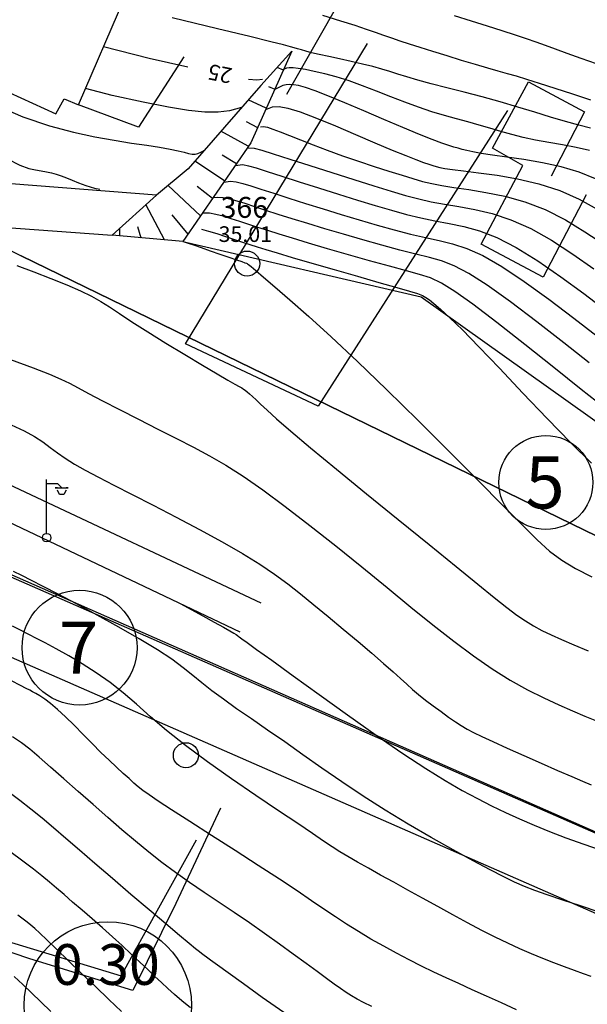
# Model space of a CAD drawing. Units: millimetres. Extents: x 570693 to 572856, y 4536157 to 4537328.
# Drawn here: x 571999 to 572053, y 4536333 to 4536427 of the extents above; entities that cross this region are included whole.
import ezdxf

# ---------------------------------------------------------------- set-up
doc = ezdxf.new("R2010")
doc.units = ezdxf.units.MM
doc.linetypes.add('DUZ', pattern=[500, 500])
doc.styles.get("Standard").update_dxf_attribs({"font": 'arial.ttf'})

msp = doc.modelspace()

# ---------------------------------------------------------------- linework, layer by layer
at = {"color": 4, "linetype": 'DUZ'}
for p, q in [((571772.849, 4536472.934), (572316.496, 4536233.337)), ((572004.176, 4536418.811), (572009.553, 4536431.288)), ((571983.706, 4536426.349), (572002.002, 4536417.941)), ((572002.002, 4536417.941), (572002.785, 4536419.371)), ((572002.785, 4536419.371), (572004.176, 4536418.811))]:
    msp.add_line(p, q, dxfattribs=at)
at = {"color": 9, "linetype": 'DUZ'}
for p, q in [((571937.16, 4536435.536), (571998.678, 4536404.358)), ((572027.521, 4536427.396), (572029.247, 4536426.867)), ((572040.127, 4536427.372), (572041.729, 4536426.862)), ((572017.461, 4536426.087), (572013.128, 4536427.131)), ((572029.247, 4536426.867), (572030.601, 4536426.432)), ((572030.601, 4536426.432), (572031.678, 4536426.069)), ((572041.729, 4536426.862), (572043.265, 4536426.378)), ((572043.265, 4536426.378), (572044.685, 4536425.928)), ((572020.565, 4536425.341), (572017.461, 4536426.087)), ((572031.678, 4536426.069), (572032.569, 4536425.758)), ((572032.569, 4536425.758), (572033.363, 4536425.479)), ((572033.363, 4536425.479), (572034.125, 4536425.215)), ((572044.685, 4536425.928), (572045.937, 4536425.524)), ((572045.937, 4536425.524), (572046.996, 4536425.17)), ((572014.413, 4536395.917), (572031.829, 4536424.682)), ((572022.585, 4536424.851), (572020.565, 4536425.341)), ((572023.788, 4536424.552), (572022.585, 4536424.851)), ((572024.442, 4536424.38), (572023.788, 4536424.552)), ((572034.125, 4536425.215), (572034.916, 4536424.946)), ((572034.916, 4536424.946), (572035.799, 4536424.654)), ((572035.799, 4536424.654), (572036.832, 4536424.321)), ((572046.996, 4536425.17), (572047.929, 4536424.845)), ((572047.929, 4536424.845), (572048.83, 4536424.521)), ((572048.83, 4536424.521), (572049.792, 4536424.171)), ((572021.6, 4536420.67), (572024.589, 4536423.948)), ((572024.815, 4536424.271), (572024.442, 4536424.38)), ((572025.137, 4536424.171), (572024.815, 4536424.271)), ((572025.49, 4536424.064), (572025.137, 4536424.171)), ((572025.921, 4536423.943), (572025.49, 4536424.064)), ((572026.474, 4536423.801), (572025.921, 4536423.943)), ((572027.194, 4536423.632), (572026.474, 4536423.801)), ((572028.108, 4536423.431), (572027.194, 4536423.632)), ((572036.832, 4536424.321), (572038.054, 4536423.937)), ((572038.054, 4536423.937), (572039.4, 4536423.52)), ((572039.4, 4536423.52), (572040.781, 4536423.099)), ((572049.792, 4536424.171), (572050.909, 4536423.767)), ((572050.909, 4536423.767), (572052.24, 4536423.293)), ((572029.157, 4536423.206), (572028.108, 4536423.431)), ((572030.264, 4536422.965), (572029.157, 4536423.206)), ((572031.353, 4536422.718), (572030.264, 4536422.965)), ((572032.345, 4536422.472), (572031.353, 4536422.718)), ((572040.781, 4536423.099), (572042.111, 4536422.701)), ((572042.111, 4536422.701), (572043.299, 4536422.353)), ((572052.24, 4536423.293), (572053.713, 4536422.774)), ((572033.191, 4536422.235), (572032.345, 4536422.472)), ((572033.953, 4536421.998), (572033.191, 4536422.235)), ((572034.72, 4536421.75), (572033.953, 4536421.998)), ((572035.581, 4536421.479), (572034.72, 4536421.75)), ((572043.299, 4536422.353), (572044.292, 4536422.07)), ((572044.292, 4536422.07), (572045.169, 4536421.824)), ((572045.169, 4536421.824), (572046.044, 4536421.574)), ((572023.732, 4536420.651), (572023.394, 4536420.518)), ((572024.049, 4536420.725), (572023.732, 4536420.651)), ((572024.374, 4536420.752), (572024.049, 4536420.725)), ((572024.745, 4536420.734), (572024.374, 4536420.752)), ((572025.225, 4536420.648), (572024.745, 4536420.734)), ((572025.887, 4536420.461), (572025.225, 4536420.648)), ((572036.625, 4536421.174), (572035.581, 4536421.479)), ((572037.917, 4536420.827), (572036.625, 4536421.174)), ((572039.417, 4536420.441), (572037.917, 4536420.827)), ((572043.789, 4536414.645), (572047.224, 4536421.007)), ((572046.044, 4536421.574), (572047.029, 4536421.28)), ((572047.029, 4536421.28), (572048.238, 4536420.901)), ((572047.224, 4536421.007), (572052.573, 4536418.128)), ((572048.238, 4536420.901), (572049.741, 4536420.413)), ((572007.403, 4536419.715), (572004.845, 4536420.362)), ((572010.354, 4536419.062), (572007.403, 4536419.715)), ((572023.004, 4536420.315), (572022.937, 4536420.275)), ((572023.394, 4536420.518), (572023.004, 4536420.315)), ((572026.801, 4536420.143), (572025.887, 4536420.461)), ((572028.041, 4536419.661), (572026.801, 4536420.143)), ((572041.06, 4536420.019), (572039.417, 4536420.441)), ((572042.781, 4536419.567), (572041.06, 4536420.019)), ((572049.741, 4536420.413), (572051.433, 4536419.855)), ((572051.433, 4536419.855), (572053.165, 4536419.279)), ((571995.935, 4536418.919), (571998.836, 4536417.671)), ((572012.768, 4536418.583), (572010.354, 4536419.062)), ((572029.637, 4536419.002), (572028.041, 4536419.661)), ((572031.47, 4536418.226), (572029.637, 4536419.002)), ((572044.514, 4536419.09), (572042.781, 4536419.567)), ((572046.202, 4536418.596), (572044.514, 4536419.09)), ((572014.705, 4536418.266), (572012.768, 4536418.583)), ((572016.261, 4536418.105), (572014.705, 4536418.266)), ((572017.533, 4536418.094), (572016.261, 4536418.105)), ((572018.619, 4536418.228), (572017.533, 4536418.094)), ((572019.777, 4536418.567), (572018.619, 4536418.228)), ((572022.079, 4536418.369), (572022.716, 4536418.614)), ((572022.716, 4536418.614), (572023.362, 4536418.649)), ((572023.362, 4536418.649), (572024.21, 4536418.496)), ((572024.21, 4536418.496), (572025.375, 4536418.129)), ((572025.375, 4536418.129), (572026.926, 4536417.541)), ((572045.211, 4536418.257), (572027.116, 4536389.968)), ((572033.381, 4536417.411), (572031.47, 4536418.226)), ((572047.817, 4536418.104), (572046.202, 4536418.596)), ((572049.34, 4536417.636), (572047.817, 4536418.104)), ((572052.573, 4536418.128), (572049.394, 4536411.99)), ((571998.836, 4536417.671), (572001.404, 4536416.793)), ((572026.926, 4536417.541), (572028.744, 4536416.798)), ((572035.21, 4536416.632), (572033.381, 4536417.411)), ((572050.751, 4536417.214), (572049.34, 4536417.636)), ((572052.028, 4536416.86), (572050.751, 4536417.214)), ((572001.404, 4536416.793), (572003.688, 4536416.187)), ((572003.688, 4536416.187), (572005.737, 4536415.759)), ((572021.57, 4536416.713), (572021.859, 4536416.729)), ((572021.859, 4536416.729), (572022.239, 4536416.661)), ((572022.239, 4536416.661), (572022.76, 4536416.496)), ((572022.76, 4536416.496), (572023.464, 4536416.23)), ((572023.464, 4536416.23), (572024.348, 4536415.875)), ((572028.744, 4536416.798), (572030.667, 4536415.985)), ((572030.667, 4536415.985), (572032.532, 4536415.185)), ((572036.798, 4536415.969), (572035.21, 4536416.632)), ((572038.024, 4536415.479), (572036.798, 4536415.969)), ((572053.159, 4536416.588), (572052.028, 4536416.86)), ((572005.737, 4536415.759), (572007.59, 4536415.424)), ((572007.59, 4536415.424), (572009.247, 4536415.155)), ((572009.247, 4536415.155), (572010.696, 4536414.935)), ((572024.348, 4536415.875), (572025.4, 4536415.45)), ((572025.4, 4536415.45), (572026.606, 4536414.972)), ((572032.532, 4536415.185), (572034.176, 4536414.484)), ((572038.929, 4536415.143), (572038.024, 4536415.479)), ((572039.588, 4536414.92), (572038.929, 4536415.143)), ((572010.696, 4536414.935), (572011.926, 4536414.748)), ((572011.926, 4536414.748), (572012.926, 4536414.58)), ((572012.926, 4536414.58), (572013.695, 4536414.418)), ((572013.695, 4536414.418), (572014.271, 4536414.272)), ((572014.271, 4536414.272), (572014.701, 4536414.159)), ((572014.701, 4536414.159), (572015.035, 4536414.091)), ((572015.035, 4536414.091), (572015.319, 4536414.085)), ((572015.319, 4536414.085), (572015.594, 4536414.149)), ((572015.594, 4536414.149), (572015.861, 4536414.268)), ((572015.861, 4536414.268), (572016.115, 4536414.419)), ((572016.115, 4536414.419), (572016.277, 4536414.531)), ((572020.312, 4536414.694), (572020.981, 4536414.669)), ((572020.981, 4536414.669), (572021.701, 4536414.472)), ((572021.701, 4536414.472), (572022.804, 4536414.122)), ((572022.804, 4536414.122), (572024.377, 4536413.617)), ((572026.606, 4536414.972), (572027.955, 4536414.462)), ((572027.955, 4536414.462), (572029.422, 4536413.936)), ((572034.176, 4536414.484), (572035.473, 4536413.947)), ((572040.081, 4536414.772), (572039.588, 4536414.92)), ((572040.484, 4536414.658), (572040.081, 4536414.772)), ((572040.874, 4536414.547), (572040.484, 4536414.658)), ((572041.325, 4536414.427), (572040.874, 4536414.547)), ((572041.91, 4536414.297), (572041.325, 4536414.427)), ((572042.7, 4536414.152), (572041.91, 4536414.297)), ((572043.769, 4536413.99), (572042.7, 4536414.152)), ((572046.694, 4536413.012), (572043.789, 4536414.645)), ((571997.314, 4536413.67), (571998.57, 4536413.038)), ((572024.377, 4536413.617), (572026.299, 4536413)), ((572029.422, 4536413.936), (572030.946, 4536413.415)), ((572030.946, 4536413.415), (572032.453, 4536412.916)), ((572035.473, 4536413.947), (572036.448, 4536413.56)), ((572036.448, 4536413.56), (572037.165, 4536413.293)), ((572037.165, 4536413.293), (572037.685, 4536413.114)), ((572037.685, 4536413.114), (572038.072, 4536412.99)), ((572045.16, 4536413.804), (572043.769, 4536413.99)), ((572046.793, 4536413.573), (572045.16, 4536413.804)), ((572048.561, 4536413.271), (572046.793, 4536413.573)), ((572050.357, 4536412.876), (572048.561, 4536413.271)), ((571998.57, 4536413.038), (571999.423, 4536412.723)), ((571999.423, 4536412.723), (572000.046, 4536412.578)), ((572000.046, 4536412.578), (572000.589, 4536412.479)), ((572000.589, 4536412.479), (572001.093, 4536412.388)), ((572001.093, 4536412.388), (572001.572, 4536412.291)), ((572001.572, 4536412.291), (572002.041, 4536412.173)), ((572002.041, 4536412.173), (572002.515, 4536412.018)), ((572026.299, 4536413), (572028.397, 4536412.33)), ((572028.397, 4536412.33), (572030.5, 4536411.662)), ((572032.453, 4536412.916), (572033.87, 4536412.46)), ((572033.87, 4536412.46), (572035.122, 4536412.064)), ((572038.072, 4536412.99), (572038.395, 4536412.892)), ((572038.395, 4536412.892), (572038.749, 4536412.806)), ((572038.749, 4536412.806), (572039.234, 4536412.718)), ((572039.234, 4536412.718), (572039.952, 4536412.616)), ((572039.952, 4536412.616), (572041.005, 4536412.486)), ((572041.005, 4536412.486), (572042.456, 4536412.314)), ((572042.456, 4536412.314), (572044.222, 4536412.07)), ((572042.691, 4536405.467), (572046.694, 4536413.012)), ((572052.072, 4536412.361), (572050.357, 4536412.876)), ((572053.624, 4536411.714), (572052.072, 4536412.361)), ((572002.515, 4536412.018), (572003.01, 4536411.818)), ((572003.01, 4536411.818), (572003.551, 4536411.583)), ((572003.551, 4536411.583), (572004.161, 4536411.331)), ((572004.161, 4536411.331), (572004.867, 4536411.078)), ((572018.059, 4536411.419), (572018.727, 4536411.49)), ((572018.727, 4536411.49), (572019.261, 4536411.432)), ((572019.261, 4536411.432), (572019.883, 4536411.287)), ((572019.883, 4536411.287), (572020.653, 4536411.055)), ((572030.5, 4536411.662), (572032.435, 4536411.053)), ((572035.122, 4536412.064), (572036.168, 4536411.742)), ((572036.168, 4536411.742), (572037.082, 4536411.481)), ((572037.082, 4536411.481), (572037.97, 4536411.265)), ((572037.97, 4536411.265), (572038.939, 4536411.073)), ((572044.222, 4536412.07), (572046.185, 4536411.723)), ((572046.185, 4536411.723), (572048.223, 4536411.243)), ((572048.223, 4536411.243), (572050.217, 4536410.597)), ((572004.867, 4536411.078), (572005.694, 4536410.843)), ((572005.694, 4536410.843), (572006.215, 4536410.732)), ((572020.653, 4536411.055), (572021.63, 4536410.739)), ((572021.63, 4536410.739), (572022.853, 4536410.342)), ((572022.853, 4536410.342), (572024.286, 4536409.881)), ((572032.435, 4536411.053), (572034.075, 4536410.548)), ((572034.075, 4536410.548), (572035.472, 4536410.138)), ((572038.939, 4536411.073), (572040.094, 4536410.89)), ((572040.094, 4536410.89), (572041.512, 4536410.69)), ((572041.512, 4536410.69), (572043.159, 4536410.429)), ((572043.159, 4536410.429), (572044.969, 4536410.058)), ((572050.217, 4536410.597), (572052.07, 4536409.772)), ((572007.404, 4536406.334), (572011.629, 4536410.171)), ((572017.461, 4536409.94), (572017.013, 4536409.898)), ((572018.02, 4536409.902), (572017.461, 4536409.94)), ((572018.638, 4536409.784), (572018.02, 4536409.902)), ((572019.335, 4536409.596), (572018.638, 4536409.784)), ((572020.13, 4536409.347), (572019.335, 4536409.596)), ((572021.042, 4536409.047), (572020.13, 4536409.347)), ((572024.286, 4536409.881), (572025.876, 4536409.376)), ((572025.876, 4536409.376), (572027.567, 4536408.847)), ((572035.472, 4536410.138), (572036.724, 4536409.805)), ((572036.724, 4536409.805), (572037.928, 4536409.53)), ((572037.928, 4536409.53), (572039.183, 4536409.293)), ((572044.969, 4536410.058), (572046.881, 4536409.526)), ((572046.881, 4536409.526), (572048.829, 4536408.784)), ((572052.758, 4536410.205), (572048.628, 4536402.316)), ((572052.07, 4536409.772), (572053.783, 4536408.821)), ((572016.187, 4536408.449), (572016.001, 4536408.428)), ((572016.7, 4536408.423), (572016.187, 4536408.449)), ((572017.314, 4536408.315), (572016.7, 4536408.423)), ((572022.09, 4536408.705), (572021.042, 4536409.047)), ((572023.28, 4536408.322), (572022.09, 4536408.705)), ((572027.567, 4536408.847), (572029.304, 4536408.312)), ((572039.183, 4536409.293), (572040.569, 4536409.066)), ((572040.569, 4536409.066), (572042.095, 4536408.789)), ((572042.095, 4536408.789), (572043.754, 4536408.394)), ((572043.754, 4536408.394), (572045.539, 4536407.81)), ((572048.829, 4536408.784), (572050.756, 4536407.805)), ((572018.016, 4536408.136), (572017.314, 4536408.315)), ((572018.786, 4536407.905), (572018.016, 4536408.136)), ((572019.606, 4536407.639), (572018.786, 4536407.905)), ((572020.455, 4536407.355), (572019.606, 4536407.639)), ((572024.616, 4536407.9), (572023.28, 4536408.322)), ((572026.101, 4536407.439), (572024.616, 4536407.9)), ((572027.739, 4536406.942), (572026.101, 4536407.439)), ((572029.304, 4536408.312), (572031.038, 4536407.791)), ((572031.038, 4536407.791), (572032.736, 4536407.296)), ((572045.539, 4536407.81), (572047.441, 4536406.971)), ((572050.756, 4536407.805), (572052.629, 4536406.663)), ((572015.939, 4536406.906), (572016.607, 4536406.728)), ((572016.607, 4536406.728), (572017.393, 4536406.488)), ((572021.328, 4536407.067), (572020.455, 4536407.355)), ((572022.274, 4536406.762), (572021.328, 4536407.067)), ((572023.355, 4536406.423), (572022.274, 4536406.762)), ((572029.519, 4536406.412), (572027.739, 4536406.942)), ((572032.736, 4536407.296), (572034.374, 4536406.841)), ((572034.374, 4536406.841), (572035.924, 4536406.438)), ((572047.441, 4536406.971), (572049.441, 4536405.838)), ((572052.629, 4536406.663), (572054.422, 4536405.454)), ((572017.393, 4536406.488), (572018.238, 4536406.214)), ((572018.238, 4536406.214), (572019.082, 4536405.93)), ((572019.082, 4536405.93), (572019.868, 4536405.664)), ((572019.868, 4536405.664), (572020.566, 4536405.43)), ((572024.634, 4536406.032), (572023.355, 4536406.423)), ((572026.173, 4536405.571), (572024.634, 4536406.032)), ((572028, 4536405.034), (572026.173, 4536405.571)), ((572031.368, 4536405.875), (572029.519, 4536406.412)), ((572033.199, 4536405.359), (572031.368, 4536405.875)), ((572035.924, 4536406.438), (572037.362, 4536406.1)), ((572037.362, 4536406.1), (572038.682, 4536405.819)), ((572038.682, 4536405.819), (572039.968, 4536405.509)), ((572049.441, 4536405.838), (572051.476, 4536404.505)), ((572020.566, 4536405.43), (572021.268, 4536405.203)), ((572021.268, 4536405.203), (572022.095, 4536404.946)), ((572022.095, 4536404.946), (572023.167, 4536404.624)), ((572023.167, 4536404.624), (572024.608, 4536404.2)), ((572030.001, 4536404.454), (572028, 4536405.034)), ((572034.922, 4536404.892), (572033.199, 4536405.359)), ((572036.451, 4536404.503), (572034.922, 4536404.892)), ((572039.968, 4536405.509), (572041.324, 4536405.064)), ((572041.324, 4536405.064), (572042.854, 4536404.378)), ((572048.628, 4536402.316), (572042.691, 4536405.467)), ((571998.678, 4536404.358), (572087.526, 4536361.039)), ((572024.608, 4536404.2), (572026.482, 4536403.655)), ((572032.024, 4536403.876), (572030.001, 4536404.454)), ((572033.921, 4536403.345), (572032.024, 4536403.876)), ((572037.739, 4536404.195), (572036.451, 4536404.503)), ((572038.904, 4536403.869), (572037.739, 4536404.195)), ((572040.108, 4536403.4), (572038.904, 4536403.869)), ((572042.854, 4536404.378), (572044.665, 4536403.344)), ((572051.476, 4536404.505), (572053.468, 4536403.094)), ((571998.28, 4536403.438), (571999.894, 4536402.824)), ((571999.894, 4536402.824), (572001.518, 4536402.194)), ((572026.482, 4536403.655), (572028.633, 4536403.033)), ((572028.633, 4536403.033), (572030.849, 4536402.394)), ((572035.541, 4536402.906), (572033.921, 4536403.345)), ((572036.795, 4536402.571), (572035.541, 4536402.906)), ((572041.512, 4536402.662), (572040.108, 4536403.4)), ((572044.665, 4536403.344), (572046.813, 4536401.904)), ((572079.228, 4536337.825), (571932.093, 4536402.347)), ((572001.518, 4536402.194), (572003.044, 4536401.578)), ((572030.849, 4536402.394), (572032.919, 4536401.799)), ((572032.919, 4536401.799), (572034.63, 4536401.309)), ((572037.841, 4536402.229), (572036.795, 4536402.571)), ((572038.893, 4536401.735), (572037.841, 4536402.229)), ((572043.277, 4536401.531), (572041.512, 4536402.662)), ((572046.813, 4536401.904), (572049.169, 4536400.188)), ((572003.044, 4536401.578), (572004.365, 4536401.005)), ((572004.365, 4536401.005), (572005.415, 4536400.49)), ((572034.63, 4536401.309), (572035.83, 4536400.966)), ((572035.83, 4536400.966), (572036.6, 4536400.732)), ((572040.17, 4536400.946), (572038.893, 4536401.735)), ((572041.889, 4536399.717), (572040.17, 4536400.946)), ((572045.498, 4536399.936), (572043.277, 4536401.531)), ((572005.415, 4536400.49), (572006.293, 4536399.992)), ((572006.293, 4536399.992), (572007.136, 4536399.454)), ((572036.6, 4536400.732), (572037.081, 4536400.552)), ((572037.081, 4536400.552), (572037.414, 4536400.372)), ((572037.414, 4536400.372), (572037.738, 4536400.135)), ((572037.738, 4536400.135), (572038.181, 4536399.782)), ((572048.016, 4536398.029), (572045.498, 4536399.936)), ((572049.169, 4536400.188), (572051.56, 4536398.376)), ((572007.136, 4536399.454), (572008.084, 4536398.822)), ((572038.181, 4536399.782), (572038.817, 4536399.237)), ((572038.817, 4536399.237), (572039.706, 4536398.419)), ((572044.184, 4536397.969), (572041.889, 4536399.717)), ((572008.084, 4536398.822), (572009.275, 4536398.038)), ((572009.275, 4536398.038), (572010.797, 4536397.073)), ((572039.706, 4536398.419), (572040.91, 4536397.249)), ((572050.606, 4536396.016), (572048.016, 4536398.029)), ((572051.56, 4536398.376), (572053.81, 4536396.646)), ((572010.797, 4536397.073), (572012.538, 4536395.997)), ((572040.91, 4536397.249), (572042.488, 4536395.645)), ((572046.863, 4536395.871), (572044.184, 4536397.969)), ((571930.989, 4536395.187), (572076.869, 4536331.216)), ((572012.538, 4536395.997), (572014.333, 4536394.904)), ((572027.116, 4536389.968), (572014.413, 4536395.917)), ((572042.488, 4536395.645), (572044.462, 4536393.578)), ((572049.652, 4536393.657), (572046.863, 4536395.871)), ((572053.044, 4536394.102), (572050.606, 4536396.016)), ((571997.675, 4536394.434), (571999.845, 4536393.629)), ((572014.333, 4536394.904), (572016.018, 4536393.89)), ((571999.845, 4536393.629), (572001.403, 4536393.02)), ((572016.018, 4536393.89), (572017.431, 4536393.05)), ((572044.462, 4536393.578), (572046.699, 4536391.213)), ((572052.278, 4536391.559), (572049.652, 4536393.657)), ((572001.403, 4536393.02), (572002.488, 4536392.553)), ((572002.488, 4536392.553), (572003.321, 4536392.145)), ((572017.431, 4536393.05), (572018.45, 4536392.453)), ((572018.45, 4536392.453), (572019.122, 4536392.068)), ((572003.321, 4536392.145), (572004.122, 4536391.712)), ((572004.122, 4536391.712), (572005.112, 4536391.171)), ((572019.122, 4536392.068), (572019.537, 4536391.835)), ((572019.537, 4536391.835), (572019.784, 4536391.697)), ((572019.784, 4536391.697), (572019.954, 4536391.593)), ((572019.954, 4536391.593), (572020.122, 4536391.475)), ((572020.122, 4536391.475), (572020.315, 4536391.323)), ((572054.466, 4536389.812), (572052.278, 4536391.559)), ((572005.112, 4536391.171), (572006.456, 4536390.463)), ((572020.315, 4536391.323), (572020.544, 4536391.125)), ((572020.544, 4536391.125), (572020.821, 4536390.871)), ((572020.821, 4536390.871), (572021.159, 4536390.55)), ((572021.159, 4536390.55), (572021.587, 4536390.136)), ((572046.699, 4536391.213), (572049.026, 4536388.767)), ((572006.456, 4536390.463), (572008.089, 4536389.62)), ((572008.089, 4536389.62), (572009.894, 4536388.701)), ((572021.587, 4536390.136), (572022.205, 4536389.559)), ((572022.205, 4536389.559), (572023.129, 4536388.73)), ((572009.894, 4536388.701), (572011.748, 4536387.76)), ((572023.129, 4536388.73), (572024.475, 4536387.565)), ((572049.026, 4536388.767), (572051.27, 4536386.457)), ((571997.72, 4536388.179), (571998.955, 4536387.607)), ((572011.748, 4536387.76), (572013.533, 4536386.856)), ((571998.955, 4536387.607), (571999.949, 4536387.06)), ((571999.949, 4536387.06), (572000.76, 4536386.53)), ((572013.533, 4536386.856), (572015.165, 4536386.022)), ((572024.475, 4536387.565), (572026.36, 4536385.977)), ((572000.76, 4536386.53), (572001.468, 4536386.01)), ((572001.468, 4536386.01), (572002.154, 4536385.489)), ((572015.165, 4536386.022), (572016.707, 4536385.198)), ((572026.36, 4536385.977), (572028.839, 4536383.929)), ((572051.27, 4536386.457), (572053.259, 4536384.498)), ((572002.154, 4536385.489), (572002.898, 4536384.961)), ((572002.898, 4536384.961), (572003.773, 4536384.412)), ((572016.707, 4536385.198), (572018.26, 4536384.3)), ((572003.773, 4536384.412), (572004.818, 4536383.819)), ((572018.26, 4536384.3), (572019.923, 4536383.244)), ((572028.839, 4536383.929), (572031.724, 4536381.569)), ((572001.122, 4536377.774), (572001.122, 4536382.946)), ((572004.818, 4536383.819), (572006.066, 4536383.155)), ((572006.066, 4536383.155), (572007.547, 4536382.39)), ((572019.923, 4536383.244), (572021.797, 4536381.948)), ((572001.122, 4536382.532), (572002.156, 4536382.532)), ((572002.156, 4536382.119), (572001.949, 4536382.119)), ((572001.949, 4536382.119), (572002.57, 4536382.119)), ((572002.156, 4536382.532), (572002.57, 4536382.119)), ((572002.57, 4536382.119), (572003.191, 4536382.119)), ((572003.191, 4536382.119), (572002.984, 4536382.119)), ((572007.547, 4536382.39), (572009.295, 4536381.498)), ((572002.363, 4536381.498), (572002.156, 4536381.912)), ((572002.777, 4536381.498), (572002.363, 4536381.498)), ((572002.984, 4536381.912), (572002.777, 4536381.498)), ((572009.295, 4536381.498), (572011.315, 4536380.465)), ((572021.797, 4536381.948), (572023.949, 4536380.357)), ((572031.724, 4536381.569), (572034.763, 4536379.096)), ((572011.315, 4536380.465), (572013.506, 4536379.331)), ((572023.949, 4536380.357), (572026.313, 4536378.533)), ((572013.506, 4536379.331), (572015.743, 4536378.149)), ((572026.313, 4536378.533), (572028.794, 4536376.568)), ((572034.763, 4536379.096), (572037.706, 4536376.705)), ((572015.743, 4536378.149), (572017.899, 4536376.972)), ((572017.899, 4536376.972), (572019.849, 4536375.855)), ((572028.794, 4536376.568), (572031.293, 4536374.552)), ((572037.706, 4536376.705), (572040.303, 4536374.596)), ((572019.849, 4536375.855), (572021.504, 4536374.834)), ((572021.504, 4536374.834), (572022.921, 4536373.879)), ((572031.293, 4536374.552), (572033.713, 4536372.577)), ((572040.303, 4536374.596), (572042.364, 4536372.918)), ((572022.921, 4536373.879), (572024.194, 4536372.943)), ((572024.194, 4536372.943), (572025.417, 4536371.979)), ((572033.713, 4536372.577), (572035.976, 4536370.72)), ((572042.364, 4536372.918), (572043.943, 4536371.638)), ((572025.417, 4536371.979), (572026.685, 4536370.941)), ((572043.943, 4536371.638), (572045.153, 4536370.675)), ((572013.883, 4536371.057), (572016.058, 4536369.86)), ((572026.685, 4536370.941), (572028.063, 4536369.799)), ((572035.976, 4536370.72), (572038.087, 4536369.005)), ((572045.153, 4536370.675), (572046.11, 4536369.951)), ((572016.058, 4536369.86), (572017.156, 4536369.259)), ((572028.063, 4536369.799), (572029.5, 4536368.602)), ((572046.11, 4536369.951), (572046.927, 4536369.384)), ((571998.684, 4536368.461), (571997.846, 4536368.889)), ((572017.156, 4536369.259), (572018.03, 4536368.778)), ((572038.087, 4536369.005), (572040.07, 4536367.439)), ((572046.927, 4536369.384), (572047.708, 4536368.903)), ((572047.708, 4536368.903), (572048.513, 4536368.467)), ((571999.412, 4536368.092), (571998.684, 4536368.461)), ((572000.143, 4536367.718), (571999.412, 4536368.092)), ((572018.03, 4536368.778), (572018.642, 4536368.435)), ((572018.642, 4536368.435), (572019.031, 4536368.21)), ((572019.031, 4536368.21), (572019.257, 4536368.072)), ((572019.257, 4536368.072), (572019.377, 4536367.99)), ((572019.377, 4536367.99), (572019.451, 4536367.933)), ((572019.451, 4536367.933), (572019.55, 4536367.86)), ((572019.55, 4536367.86), (572019.791, 4536367.686)), ((572029.5, 4536368.602), (572030.916, 4536367.412)), ((572048.513, 4536368.467), (572049.392, 4536368.041)), ((572049.392, 4536368.041), (572050.394, 4536367.594)), ((572000.987, 4536367.28), (572000.143, 4536367.718)), ((572002.026, 4536366.726), (572000.987, 4536367.28)), ((572019.791, 4536367.686), (572020.303, 4536367.317)), ((572020.303, 4536367.317), (572021.215, 4536366.658)), ((572030.916, 4536367.412), (572032.232, 4536366.295)), ((572040.07, 4536367.439), (572041.948, 4536366.03)), ((572050.394, 4536367.594), (572051.568, 4536367.09)), ((572051.568, 4536367.09), (572052.943, 4536366.508)), ((572003.228, 4536366.058), (572002.026, 4536366.726)), ((572004.531, 4536365.289), (572003.228, 4536366.058)), ((572021.215, 4536366.658), (572022.656, 4536365.614)), ((572032.232, 4536366.295), (572033.366, 4536365.315)), ((572041.948, 4536366.03), (572043.745, 4536364.789)), ((572005.873, 4536364.429), (572004.531, 4536365.289)), ((572022.656, 4536365.614), (572024.698, 4536364.133)), ((572033.366, 4536365.315), (572034.266, 4536364.518)), ((572007.192, 4536363.493), (572005.873, 4536364.429)), ((572024.698, 4536364.133), (572027.187, 4536362.336)), ((572034.266, 4536364.518), (572034.978, 4536363.873)), ((572043.745, 4536364.789), (572045.478, 4536363.717)), ((571998.626, 4536363.201), (571997.755, 4536363.659)), ((571999.162, 4536362.921), (571998.626, 4536363.201)), ((572008.451, 4536362.487), (572007.192, 4536363.493)), ((572034.978, 4536363.873), (572035.574, 4536363.329)), ((572035.574, 4536363.329), (572036.129, 4536362.834)), ((572045.478, 4536363.717), (572047.134, 4536362.8)), ((571999.497, 4536362.748), (571999.162, 4536362.921)), ((571999.765, 4536362.608), (571999.497, 4536362.748)), ((572000.078, 4536362.439), (571999.765, 4536362.608)), ((572000.466, 4536362.208), (572000.078, 4536362.439)), ((572000.936, 4536361.892), (572000.466, 4536362.208)), ((572009.714, 4536361.4), (572008.451, 4536362.487)), ((572027.187, 4536362.336), (572029.909, 4536360.39)), ((572036.129, 4536362.834), (572036.714, 4536362.339)), ((572036.714, 4536362.339), (572037.383, 4536361.806)), ((572047.134, 4536362.8), (572048.693, 4536362.018)), ((572001.497, 4536361.467), (572000.936, 4536361.892)), ((572002.156, 4536360.908), (572001.497, 4536361.467)), ((572011.068, 4536360.213), (572009.714, 4536361.4)), ((572037.383, 4536361.806), (572038.112, 4536361.249)), ((572038.112, 4536361.249), (572038.858, 4536360.699)), ((572048.693, 4536362.018), (572050.136, 4536361.35)), ((572050.136, 4536361.35), (572051.442, 4536360.775)), ((572002.914, 4536360.204), (572002.156, 4536360.908)), ((572029.909, 4536360.39), (572032.652, 4536358.459)), ((572038.858, 4536360.699), (572039.579, 4536360.184)), ((572051.442, 4536360.775), (572052.611, 4536360.272)), ((572003.744, 4536359.392), (572002.914, 4536360.204)), ((572004.611, 4536358.522), (572003.744, 4536359.392)), ((572012.6, 4536358.909), (572011.068, 4536360.213)), ((572039.579, 4536360.184), (572040.232, 4536359.734)), ((572040.232, 4536359.734), (572040.796, 4536359.363)), ((572040.796, 4536359.363), (572041.343, 4536359.036)), ((572052.611, 4536360.272), (572053.721, 4536359.805)), ((572005.481, 4536357.642), (572004.611, 4536358.522)), ((572014.399, 4536357.471), (572012.6, 4536358.909)), ((572032.652, 4536358.459), (572035.203, 4536356.707)), ((572041.343, 4536359.036), (572041.966, 4536358.704)), ((572041.966, 4536358.704), (572042.76, 4536358.317)), ((571998.7, 4536357.708), (571997.861, 4536358.277)), ((571999.497, 4536357.093), (571998.7, 4536357.708)), ((572006.321, 4536356.802), (572005.481, 4536357.642)), ((572016.51, 4536355.9), (572014.399, 4536357.471)), ((572042.76, 4536358.317), (572043.818, 4536357.827)), ((572043.818, 4536357.827), (572045.195, 4536357.204)), ((572000.392, 4536356.342), (571999.497, 4536357.093)), ((572007.101, 4536356.043), (572006.321, 4536356.802)), ((572035.203, 4536356.707), (572037.398, 4536355.262)), ((572045.195, 4536357.204), (572046.784, 4536356.493)), ((572001.491, 4536355.39), (572000.392, 4536356.342)), ((572007.811, 4536355.372), (572007.101, 4536356.043)), ((572018.807, 4536354.271), (572016.51, 4536355.9)), ((572046.784, 4536356.493), (572048.439, 4536355.759)), ((572048.439, 4536355.759), (572050.016, 4536355.066)), ((572002.763, 4536354.274), (572001.491, 4536355.39)), ((572008.447, 4536354.786), (572007.811, 4536355.372)), ((572009.004, 4536354.283), (572008.447, 4536354.786)), ((572037.398, 4536355.262), (572039.267, 4536354.1)), ((572050.016, 4536355.066), (572051.367, 4536354.48)), ((572004.146, 4536353.056), (572002.763, 4536354.274)), ((572009.478, 4536353.863), (572009.004, 4536354.283)), ((572009.885, 4536353.51), (572009.478, 4536353.863)), ((572021.123, 4536352.678), (572018.807, 4536354.271)), ((572039.267, 4536354.1), (572040.888, 4536353.158)), ((572051.367, 4536354.48), (572052.401, 4536354.042)), ((572052.401, 4536354.042), (572053.237, 4536353.706)), ((571998.549, 4536352.201), (571997.397, 4536353.044)), ((572005.574, 4536351.796), (572004.146, 4536353.056)), ((572010.326, 4536353.157), (572009.885, 4536353.51)), ((572010.923, 4536352.724), (572010.326, 4536353.157)), ((572040.888, 4536353.158), (572042.338, 4536352.374)), ((571999.621, 4536351.364), (571998.549, 4536352.201)), ((572011.798, 4536352.13), (572010.923, 4536352.724)), ((572013.073, 4536351.296), (572011.798, 4536352.13)), ((572023.29, 4536351.214), (572021.123, 4536352.678)), ((572042.338, 4536352.374), (572043.695, 4536351.687)), ((572000.679, 4536350.498), (571999.621, 4536351.364)), ((572006.985, 4536350.559), (572005.574, 4536351.796)), ((572014.819, 4536350.173), (572013.073, 4536351.296)), ((572017.768, 4536351.446), (572013.488, 4536342.342)), ((572025.139, 4536349.972), (572023.29, 4536351.214)), ((572043.695, 4536351.687), (572045.029, 4536351.042)), ((572045.029, 4536351.042), (572046.377, 4536350.421)), ((572001.772, 4536349.574), (572000.679, 4536350.498)), ((572008.329, 4536349.392), (572006.985, 4536350.559)), ((572016.905, 4536348.838), (572014.819, 4536350.173)), ((572026.553, 4536349.019), (572025.139, 4536349.972)), ((572046.377, 4536350.421), (572047.771, 4536349.816)), ((572002.949, 4536348.561), (572001.772, 4536349.574)), ((572009.62, 4536348.294), (572008.329, 4536349.392)), ((572027.611, 4536348.305), (572026.553, 4536349.019)), ((572047.771, 4536349.816), (572049.24, 4536349.218)), ((572049.24, 4536349.218), (572050.813, 4536348.616)), ((572004.254, 4536347.428), (572002.949, 4536348.561)), ((572008.262, 4536335.391), (572015.448, 4536348.417)), ((572010.884, 4536347.253), (572009.62, 4536348.294)), ((572019.15, 4536347.4), (572016.905, 4536348.838)), ((572028.443, 4536347.751), (572027.611, 4536348.305)), ((572050.813, 4536348.616), (572052.506, 4536348.005)), ((572005.735, 4536346.145), (572004.254, 4536347.428)), ((572012.151, 4536346.253), (572010.884, 4536347.253)), ((572021.373, 4536345.968), (572019.15, 4536347.4)), ((572029.179, 4536347.281), (572028.443, 4536347.751)), ((572029.948, 4536346.816), (572029.179, 4536347.281)), ((572052.506, 4536348.005), (572054.275, 4536347.394)), ((572013.447, 4536345.281), (572012.151, 4536346.253)), ((572030.855, 4536346.293), (572029.948, 4536346.816)), ((572031.903, 4536345.703), (572030.855, 4536346.293)), ((572007.41, 4536344.706), (572005.735, 4536346.145)), ((572014.795, 4536344.324), (572013.447, 4536345.281)), ((572023.393, 4536344.651), (572021.373, 4536345.968)), ((572033.073, 4536345.055), (572031.903, 4536345.703)), ((572009.182, 4536343.192), (572007.41, 4536344.706)), ((572016.189, 4536343.373), (572014.795, 4536344.324)), ((572025.075, 4536343.532), (572023.393, 4536344.651)), ((572034.343, 4536344.354), (572033.073, 4536345.055)), ((572035.692, 4536343.607), (572034.343, 4536344.354)), ((572017.616, 4536342.418), (572016.189, 4536343.373)), ((572026.465, 4536342.588), (572025.075, 4536343.532)), ((572037.099, 4536342.824), (572035.692, 4536343.607)), ((572010.924, 4536341.71), (572009.182, 4536343.192)), ((572019.066, 4536341.451), (572017.616, 4536342.418)), ((572027.657, 4536341.774), (572026.465, 4536342.588)), ((572038.536, 4536342.024), (572037.099, 4536342.824)), ((572013.488, 4536342.342), (572009.375, 4536333.99)), ((572012.513, 4536340.366), (572010.924, 4536341.71)), ((572020.525, 4536340.463), (572019.066, 4536341.451)), ((572028.743, 4536341.039), (572027.657, 4536341.774)), ((572039.975, 4536341.23), (572038.536, 4536342.024)), ((571999.508, 4536337.025), (571988.251, 4536340.898)), ((571998.879, 4536340.826), (571998.363, 4536341.201)), ((571999.272, 4536340.532), (571998.879, 4536340.826)), ((571999.61, 4536340.258), (571999.272, 4536340.532)), ((572029.818, 4536340.338), (572028.743, 4536341.039)), ((572041.388, 4536340.464), (572039.975, 4536341.23)), ((571999.978, 4536339.933), (571999.61, 4536340.258)), ((572000.458, 4536339.482), (571999.978, 4536339.933)), ((572013.821, 4536339.265), (572012.513, 4536340.366)), ((572021.977, 4536339.452), (572020.525, 4536340.463)), ((572030.955, 4536339.633), (572029.818, 4536340.338)), ((572032.148, 4536338.925), (572030.955, 4536339.633)), ((572042.746, 4536339.749), (572041.388, 4536340.464)), ((572044.028, 4536339.101), (572042.746, 4536339.749)), ((571996.565, 4536338.947), (572008.262, 4536335.391)), ((572001.134, 4536338.833), (572000.458, 4536339.482)), ((572002.064, 4536337.938), (572001.134, 4536338.833)), ((572014.759, 4536338.484), (572013.821, 4536339.265)), ((572023.39, 4536338.446), (572021.977, 4536339.452)), ((572033.373, 4536338.228), (572032.148, 4536338.925)), ((572045.241, 4536338.518), (572044.028, 4536339.101)), ((572003.199, 4536336.848), (572002.064, 4536337.938)), ((572015.371, 4536337.982), (572014.759, 4536338.484)), ((572015.74, 4536337.689), (572015.371, 4536337.982)), ((572015.947, 4536337.533), (572015.74, 4536337.689)), ((572024.724, 4536337.479), (572023.39, 4536338.446)), ((572034.605, 4536337.555), (572033.373, 4536338.228)), ((572046.397, 4536337.989), (572045.241, 4536338.518)), ((572047.51, 4536337.506), (572046.397, 4536337.989)), ((572009.375, 4536333.99), (571999.508, 4536337.025)), ((572004.463, 4536335.635), (572003.199, 4536336.848)), ((572016.073, 4536337.446), (572015.947, 4536337.533)), ((572016.199, 4536337.357), (572016.073, 4536337.446)), ((572016.416, 4536337.201), (572016.199, 4536337.357)), ((572016.811, 4536336.912), (572016.416, 4536337.201)), ((572017.476, 4536336.425), (572016.811, 4536336.912)), ((572025.943, 4536336.585), (572024.724, 4536337.479)), ((572035.82, 4536336.919), (572034.605, 4536337.555)), ((572037.002, 4536336.326), (572035.82, 4536336.919)), ((572048.593, 4536337.06), (572047.51, 4536337.506)), ((572049.653, 4536336.644), (572048.593, 4536337.06)), ((572018.5, 4536335.674), (572017.476, 4536336.425)), ((572027.008, 4536335.799), (572025.943, 4536336.585)), ((572027.895, 4536335.146), (572027.008, 4536335.799)), ((572038.169, 4536335.764), (572037.002, 4536336.326)), ((572050.672, 4536336.26), (572049.653, 4536336.644)), ((572051.622, 4536335.912), (572050.672, 4536336.26)), ((572052.481, 4536335.605), (572051.622, 4536335.912)), ((571998.829, 4536334.565), (571997.998, 4536335.347)), ((572005.78, 4536334.375), (572004.463, 4536335.635)), ((572019.943, 4536334.621), (572018.5, 4536335.674)), ((572028.629, 4536334.611), (572027.895, 4536335.146)), ((572039.348, 4536335.213), (572038.169, 4536335.764)), ((572040.567, 4536334.654), (572039.348, 4536335.213)), ((572053.221, 4536335.343), (572052.481, 4536335.605)), ((571999.679, 4536333.758), (571998.829, 4536334.565)), ((572007.076, 4536333.143), (572005.78, 4536334.375)), ((572021.747, 4536333.326), (572019.943, 4536334.621)), ((572029.249, 4536334.171), (572028.629, 4536334.611)), ((572029.794, 4536333.802), (572029.249, 4536334.171)), ((572041.851, 4536334.069), (572040.567, 4536334.654)), ((572043.219, 4536333.446), (572041.851, 4536334.069)), ((572000.573, 4536332.906), (571999.679, 4536333.758)), ((572008.298, 4536331.991), (572007.076, 4536333.143)), ((572023.824, 4536331.879), (572021.747, 4536333.326)), ((572030.303, 4536333.48), (572029.794, 4536333.802)), ((572030.822, 4536333.178), (572030.303, 4536333.48)), ((572031.434, 4536332.854), (572030.822, 4536333.178)), ((572044.64, 4536332.799), (572043.219, 4536333.446)), ((572001.533, 4536331.991), (572000.573, 4536332.906)), ((572032.23, 4536332.461), (572031.434, 4536332.854)), ((572046.075, 4536332.153), (572044.64, 4536332.799))]:
    msp.add_line(p, q, dxfattribs=at)
at = {"color": 1, "linetype": 'DUZ'}
for p, q in [((572029.968, 4536430.156), (572024.077, 4536419.797)), ((572014.239, 4536423.409), (572009.922, 4536416.669)), ((572021.6, 4536420.67), (572014.669, 4536412.678)), ((572009.922, 4536416.669), (572004.176, 4536418.811)), ((572014.669, 4536412.678), (572011.629, 4536410.171)), ((572011.629, 4536410.171), (571997.73, 4536411.246)), ((572087.526, 4536361.039), (571998.678, 4536404.358)), ((572079.228, 4536337.825), (571932.093, 4536402.347)), ((571930.989, 4536395.187), (572076.869, 4536331.216))]:
    msp.add_line(p, q, dxfattribs=at)
at = {"color": 8, "linetype": 'DUZ'}
for p, q in [((572010.939, 4536423.263), (572006.566, 4536424.356)), ((572014.62, 4536422.406), (572010.939, 4536423.263)), ((572024.069, 4536422.316), (572023.845, 4536422.228)), ((572024.338, 4536422.357), (572024.069, 4536422.316)), ((572024.699, 4536422.35), (572024.338, 4536422.357)), ((572025.202, 4536422.293), (572024.699, 4536422.35)), ((572025.883, 4536422.184), (572025.202, 4536422.293)), ((572026.73, 4536422.016), (572025.883, 4536422.184)), ((572027.723, 4536421.783), (572026.73, 4536422.016)), ((572028.837, 4536421.478), (572027.723, 4536421.783)), ((572021.225, 4536421.184), (572020.442, 4536421.233)), ((572021.764, 4536421.242), (572021.225, 4536421.184)), ((572030.051, 4536421.095), (572028.837, 4536421.478)), ((572031.342, 4536420.633), (572030.051, 4536421.095)), ((572032.681, 4536420.118), (572031.342, 4536420.633)), ((572034.041, 4536419.582), (572032.681, 4536420.118)), ((572035.394, 4536419.056), (572034.041, 4536419.582)), ((572036.711, 4536418.572), (572035.394, 4536419.056)), ((572037.971, 4536418.153), (572036.711, 4536418.572)), ((572039.173, 4536417.792), (572037.971, 4536418.153)), ((572040.324, 4536417.469), (572039.173, 4536417.792)), ((572041.431, 4536417.169), (572040.324, 4536417.469)), ((572042.499, 4536416.874), (572041.431, 4536417.169)), ((572043.538, 4536416.571), (572042.499, 4536416.874)), ((572044.571, 4536416.265), (572043.538, 4536416.571)), ((572045.625, 4536415.966), (572044.571, 4536416.265)), ((572046.725, 4536415.683), (572045.625, 4536415.966)), ((572047.899, 4536415.425), (572046.725, 4536415.683)), ((572049.159, 4536415.196), (572047.899, 4536415.425)), ((572050.473, 4536414.975), (572049.159, 4536415.196)), ((572051.793, 4536414.734), (572050.473, 4536414.975)), ((572053.075, 4536414.448), (572051.793, 4536414.734)), ((572019.156, 4536413.013), (572019.884, 4536413.081)), ((572019.884, 4536413.081), (572020.432, 4536412.978)), ((572020.432, 4536412.978), (572021.177, 4536412.764)), ((572021.177, 4536412.764), (572022.217, 4536412.43)), ((572022.217, 4536412.43), (572023.615, 4536411.979)), ((572023.615, 4536411.979), (572025.293, 4536411.441)), ((572025.293, 4536411.441), (572027.137, 4536410.853)), ((572027.137, 4536410.853), (572029.034, 4536410.255)), ((572029.034, 4536410.255), (572030.87, 4536409.683)), ((572030.87, 4536409.683), (572032.556, 4536409.169)), ((572032.556, 4536409.169), (572034.104, 4536408.717)), ((572034.104, 4536408.717), (572035.549, 4536408.323)), ((572035.549, 4536408.323), (572036.926, 4536407.984)), ((572036.926, 4536407.984), (572038.273, 4536407.696)), ((572038.273, 4536407.696), (572039.626, 4536407.443)), ((572039.626, 4536407.443), (572041.031, 4536407.149)), ((572041.031, 4536407.149), (572042.539, 4536406.729)), ((572042.539, 4536406.729), (572044.196, 4536406.094)), ((572014.139, 4536405.721), (572036.971, 4536400.431)), ((572014.215, 4536405.719), (572014.372, 4536405.666)), ((572014.372, 4536405.666), (572014.677, 4536405.562)), ((572014.677, 4536405.562), (572015.179, 4536405.39)), ((572044.196, 4536406.094), (572046.053, 4536405.157)), ((572015.179, 4536405.39), (572015.901, 4536405.141)), ((572015.901, 4536405.141), (572016.77, 4536404.84)), ((572016.77, 4536404.84), (572017.689, 4536404.523)), ((572046.053, 4536405.157), (572048.127, 4536403.871)), ((572017.689, 4536404.523), (572018.559, 4536404.222)), ((572018.559, 4536404.222), (572019.281, 4536403.972)), ((572019.281, 4536403.972), (572019.782, 4536403.799)), ((572019.782, 4536403.799), (572020.088, 4536403.693)), ((572020.088, 4536403.693), (572020.247, 4536403.638)), ((572048.127, 4536403.871), (572050.323, 4536402.346)), ((572020.247, 4536403.638), (572020.31, 4536403.617)), ((572020.349, 4536403.598), (572020.445, 4536403.523)), ((572020.445, 4536403.523), (572020.685, 4536403.326)), ((572020.685, 4536403.326), (572021.14, 4536402.944)), ((572021.14, 4536402.944), (572021.88, 4536402.319)), ((572021.88, 4536402.319), (572022.965, 4536401.394)), ((572050.323, 4536402.346), (572052.514, 4536400.735)), ((572022.965, 4536401.394), (572024.405, 4536400.144)), ((572024.405, 4536400.144), (572026.201, 4536398.547)), ((572036.971, 4536400.431), (572057.341, 4536385.876)), ((572052.514, 4536400.735), (572054.575, 4536399.189)), ((572026.201, 4536398.547), (572028.351, 4536396.582)), ((572028.351, 4536396.582), (572030.855, 4536394.229)), ((572030.855, 4536394.229), (572033.681, 4536391.503)), ((572033.681, 4536391.503), (572036.673, 4536388.565)), ((572036.673, 4536388.565), (572039.642, 4536385.612)), ((572039.642, 4536385.612), (572042.403, 4536382.841)), ((572042.403, 4536382.841), (572044.765, 4536380.449)), ((572044.765, 4536380.449), (572046.605, 4536378.581)), ((572046.605, 4536378.581), (572048.039, 4536377.165)), ((572048.039, 4536377.165), (572049.248, 4536376.081)), ((572049.248, 4536376.081), (572050.413, 4536375.206)), ((572050.413, 4536375.206), (572051.713, 4536374.417)), ((571998.741, 4536373.722), (571997.938, 4536374.119)), ((571999.662, 4536373.262), (571998.741, 4536373.722)), ((572051.713, 4536374.417), (572053.276, 4536373.617)), ((572000.788, 4536372.689), (571999.662, 4536373.262)), ((572002.208, 4536371.951), (572000.788, 4536372.689)), ((572003.97, 4536371.018), (572002.208, 4536371.951)), ((572005.957, 4536369.943), (572003.97, 4536371.018)), ((572008.014, 4536368.802), (572005.957, 4536369.943)), ((572009.984, 4536367.67), (572008.014, 4536368.802)), ((572011.712, 4536366.621), (572009.984, 4536367.67)), ((572013.086, 4536365.71), (572011.712, 4536366.621)), ((572014.178, 4536364.91), (572013.086, 4536365.71)), ((572015.105, 4536364.174), (572014.178, 4536364.91)), ((572015.981, 4536363.453), (572015.105, 4536364.174)), ((572016.925, 4536362.702), (572015.981, 4536363.453)), ((572018.03, 4536361.88), (572016.925, 4536362.702)), ((572019.299, 4536360.979), (572018.03, 4536361.88)), ((572020.713, 4536359.997), (572019.299, 4536360.979)), ((572022.252, 4536358.936), (572020.713, 4536359.997)), ((572023.897, 4536357.793), (572022.252, 4536358.936)), ((572025.633, 4536356.572), (572023.897, 4536357.793)), ((572027.459, 4536355.288), (572025.633, 4536356.572)), ((572029.377, 4536353.962), (572027.459, 4536355.288)), ((572031.392, 4536352.611), (572029.377, 4536353.962)), ((572033.507, 4536351.257), (572031.392, 4536352.611)), ((572035.707, 4536349.92), (572033.507, 4536351.257)), ((572037.912, 4536348.64), (572035.707, 4536349.92)), ((572040.023, 4536347.457), (572037.912, 4536348.64)), ((571998.851, 4536346.385), (571997.611, 4536347.304)), ((572041.943, 4536346.412), (572040.023, 4536347.457)), ((571999.854, 4536345.618), (571998.851, 4536346.385)), ((572043.572, 4536345.546), (572041.943, 4536346.412)), ((572000.673, 4536344.966), (571999.854, 4536345.618)), ((572044.853, 4536344.883), (572043.572, 4536345.546)), ((572001.384, 4536344.377), (572000.673, 4536344.966)), ((572002.064, 4536343.797), (572001.384, 4536344.377)), ((572045.891, 4536344.375), (572044.853, 4536344.883)), ((572046.833, 4536343.961), (572045.891, 4536344.375)), ((572002.786, 4536343.173), (572002.064, 4536343.797)), ((572047.825, 4536343.575), (572046.833, 4536343.961)), ((572049.012, 4536343.154), (572047.825, 4536343.575)), ((572003.61, 4536342.465), (572002.786, 4536343.173)), ((572004.519, 4536341.684), (572003.61, 4536342.465)), ((572050.495, 4536342.652), (572049.012, 4536343.154)), ((572052.192, 4536342.089), (572050.495, 4536342.652)), ((572005.48, 4536340.854), (572004.519, 4536341.684)), ((572053.976, 4536341.503), (572052.192, 4536342.089)), ((572006.461, 4536339.997), (572005.48, 4536340.854)), ((572007.427, 4536339.138), (572006.461, 4536339.997)), ((572008.35, 4536338.298), (572007.427, 4536339.138)), ((572009.222, 4536337.489), (572008.35, 4536338.298)), ((572010.038, 4536336.721), (572009.222, 4536337.489)), ((572010.793, 4536336.003), (572010.038, 4536336.721)), ((572011.484, 4536335.345), (572010.793, 4536336.003)), ((572012.116, 4536334.75), (572011.484, 4536335.345)), ((572012.724, 4536334.188), (572012.116, 4536334.75)), ((572013.355, 4536333.623), (572012.724, 4536334.188)), ((572014.056, 4536333.019), (572013.355, 4536333.623)), ((572014.87, 4536332.338), (572014.056, 4536333.019))]:
    msp.add_line(p, q, dxfattribs=at)
at = {"color": 7, "linetype": 'DUZ'}
for p, q in [((572024.589, 4536423.948), (572020.642, 4536415.174)), ((572020.642, 4536415.174), (572014.139, 4536405.721)), ((572014.139, 4536405.721), (572007.404, 4536406.334))]:
    msp.add_line(p, q, dxfattribs=at)
at = {"color": 2, "linetype": 'DUZ'}
for p, q in [((572023.769, 4536422.124), (572023.171, 4536422.393)), ((572022.352, 4536420.57), (572022.948, 4536420.3)), ((572022.127, 4536418.476), (572020.396, 4536419.282)), ((572020.201, 4536417.215), (572021.305, 4536416.647)), ((572020.417, 4536414.846), (572017.801, 4536416.289)), ((572018.137, 4536411.533), (572015.312, 4536413.419)), ((572017.906, 4536414.009), (572019.275, 4536413.187)), ((572015.841, 4536408.194), (572012.732, 4536411.08)), ((572015.515, 4536411.014), (572016.998, 4536409.876)), ((572012.397, 4536405.879), (572010.616, 4536409.25)), ((572013.106, 4536408.278), (572014.619, 4536406.419)), ((572008.122, 4536406.268), (572008.121, 4536406.984)), ((572009.803, 4536407.155), (572010.122, 4536406.086))]:
    msp.add_line(p, q, dxfattribs=at)
at = {"color": 6, "linetype": 'DUZ'}
for p, q in [((571993.291, 4536407.348), (572007.404, 4536406.334)), ((571997.461, 4536382.481), (572021.627, 4536371.135)), ((572019.641, 4536368.325), (571996.761, 4536379.18))]:
    msp.add_line(p, q, dxfattribs=at)
at = {"color": 9, "linetype": 'DUZ'}
for centre, radius in [((572020.303, 4536403.609), 1.2), ((572048.883, 4536382.648), 4.5), ((572001.122, 4536377.36), 0.414), ((572004.27, 4536366.826), 5.5), ((572006.975, 4536332.585), 8)]:
    msp.add_circle(centre, radius, dxfattribs=at)
at = {"color": 2, "linetype": 'DUZ'}
msp.add_circle((572014.443, 4536356.524), 1.2, dxfattribs=at)

# ---------------------------------------------------------------- texts
at = {"color": 9}
msp.add_text('25', height=1.5, rotation=168.59938, dxfattribs=at).set_placement((572018.966, 4536422.295))
for s, height, p in [('366', 2, (572017.765, 4536407.988)), ('35.01', 1.5, (572017.577, 4536405.68)), ('5', 5, (572046.904, 4536380.148)), ('7', 5, (572002.291, 4536364.326)), ('0.30', 3.9, (572001.613, 4536334.535))]:
    msp.add_text(s, height=height, dxfattribs=at).set_placement(p)

doc.saveas('drawing.dxf')
